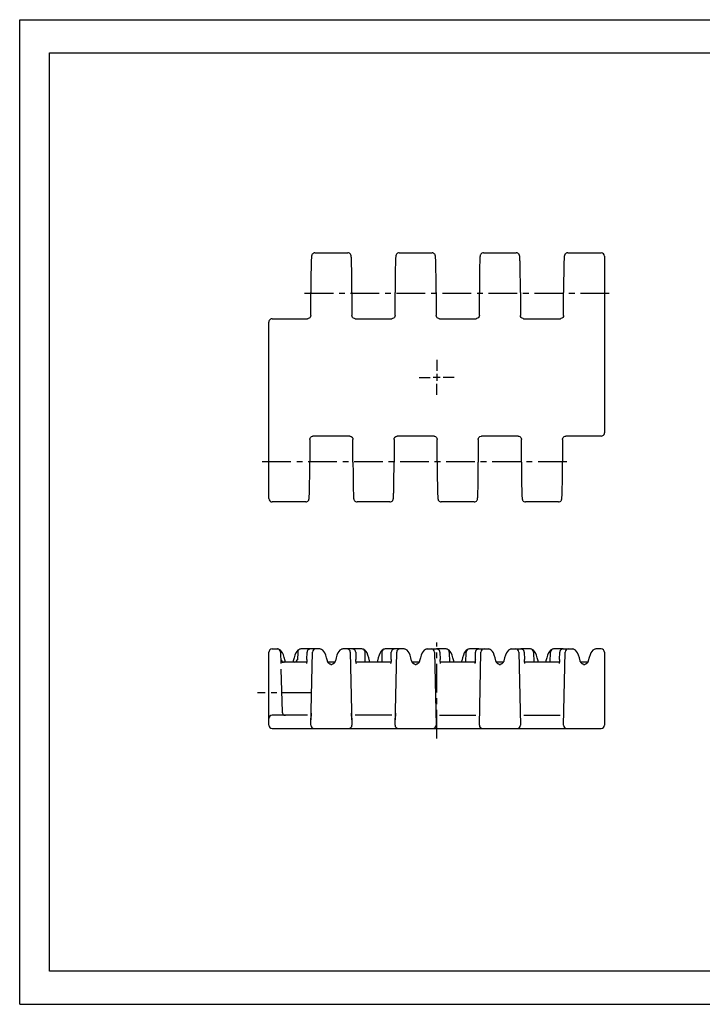
# Model space of a CAD drawing. Extents: x 0 to 420, y 0 to 297.
# Drawn here: x 0 to 206, y 0 to 297 of the extents above; entities that cross this region are included whole.
import ezdxf

# ---------------------------------------------------------------- set-up
doc = ezdxf.new("R2010")
doc.units = 0
doc.header["$LTSCALE"] = 23.1
doc.linetypes.add('CENTER', pattern=[0.6, 0.375, -0.075, 0.075, -0.075])
doc.layers.get('0').update_dxf_attribs({"linetype": 'CONTINUOUS'})
doc.layers.add('DEFAULT_1', color=7, linetype='CENTER')
doc.layers.add('SURF', color=7, linetype='CONTINUOUS')

msp = doc.modelspace()

# ---------------------------------------------------------------- linework, layer by layer
at = {"color": 7, "linetype": 'CONTINUOUS'}
for p, q in [((0, 0), (0, 297)), ((0, 297), (420, 297)), ((8.94, 10), (8.94, 287)), ((8.94, 287), (408.94, 287)), ((165.22, 226.68), (175.32, 226.68)), ((176.32, 225.68), (176.32, 172.41)), ((87.78, 207.8), (87.78, 214.68)), ((100.16, 214.68), (100.16, 207.8)), ((113.18, 207.8), (113.18, 214.68)), ((125.56, 214.68), (125.56, 207.8)), ((138.58, 207.8), (138.58, 214.68)), ((150.96, 214.68), (150.96, 207.8)), ((163.98, 207.8), (163.98, 214.68)), ((75.12, 152.53), (75.12, 205.8)), ((76.12, 206.8), (86.82, 206.8)), ((101.12, 206.8), (112.22, 206.8)), ((126.52, 206.8), (137.62, 206.8)), ((151.92, 206.8), (163.02, 206.8)), ((87.46, 170.41), (87.46, 163.53)), ((99.52, 171.41), (88.42, 171.41)), ((100.48, 163.53), (100.48, 170.41)), ((112.86, 170.41), (112.86, 163.53)), ((124.92, 171.41), (113.82, 171.41)), ((125.88, 163.53), (125.88, 170.41)), ((138.26, 170.41), (138.26, 163.53)), ((150.32, 171.41), (139.22, 171.41)), ((151.28, 163.53), (151.28, 170.41)), ((163.66, 170.41), (163.66, 163.53)), ((175.32, 171.41), (164.62, 171.41)), ((76.12, 107.18), (77.69, 107.18)), ((84.23, 107.05), (84.23, 107.05)), ((87.61, 107.18), (84.77, 107.18)), ((87.62, 107.18), (87.61, 107.18)), ((90.47, 107.18), (87.63, 107.18)), ((90.67, 107.16), (90.47, 107.18)), ((91.01, 107.05), (91.01, 107.05)), ((96.93, 107.05), (96.93, 107.05)), ((100.31, 107.18), (97.47, 107.18)), ((100.33, 107.18), (100.32, 107.18)), ((103.17, 107.18), (100.33, 107.18)), ((103.71, 107.05), (103.71, 107.05)), ((109.63, 107.05), (109.63, 107.05)), ((113.01, 107.18), (110.17, 107.18)), ((113.02, 107.18), (113.01, 107.18)), ((115.87, 107.18), (113.03, 107.18)), ((116.07, 107.16), (115.87, 107.18)), ((116.41, 107.05), (116.41, 107.05)), ((122.33, 107.05), (122.33, 107.05)), ((122.86, 107.18), (125.71, 107.18)), ((125.73, 107.18), (125.72, 107.18)), ((128.57, 107.18), (125.73, 107.18)), ((129.11, 107.05), (129.11, 107.05)), ((135.03, 107.05), (135.03, 107.05)), ((138.41, 107.18), (135.57, 107.18)), ((138.42, 107.18), (138.41, 107.18)), ((138.43, 107.18), (141.27, 107.18)), ((141.47, 107.16), (141.27, 107.18)), ((141.81, 107.05), (141.81, 107.05)), ((147.73, 107.05), (147.73, 107.05)), ((148.26, 107.18), (151.11, 107.18)), ((151.13, 107.18), (151.12, 107.18)), ((153.97, 107.18), (151.13, 107.18)), ((154.51, 107.05), (154.51, 107.05)), ((160.43, 107.05), (160.43, 107.05)), ((163.81, 107.18), (160.97, 107.18)), ((163.82, 107.18), (163.81, 107.18)), ((163.83, 107.18), (166.67, 107.18)), ((166.87, 107.16), (166.67, 107.18)), ((167.21, 107.05), (167.21, 107.05)), ((175.32, 107.18), (173.74, 107.18)), ((75.12, 84.18), (75.12, 106.18)), ((78.65, 106.21), (78.74, 102.76)), ((83.81, 106.2), (83.76, 103.88)), ((86.58, 104.05), (86.63, 106.2)), ((87.78, 84.2), (88.26, 106.2)), ((99.68, 106.2), (100.16, 84.2)), ((101.31, 106.2), (101.36, 104.05)), ((104.19, 103.18), (104.13, 106.2)), ((109.21, 106.2), (109.15, 103.18)), ((111.98, 104.05), (112.03, 106.2)), ((113.18, 84.2), (113.66, 106.2)), ((125.08, 106.2), (125.56, 84.2)), ((126.71, 106.2), (126.76, 104.05)), ((129.53, 106.2), (129.59, 103.18)), ((134.55, 103.18), (134.61, 106.2)), ((137.38, 104.05), (137.43, 106.2)), ((138.58, 84.2), (139.06, 106.2)), ((150.48, 106.2), (150.96, 84.2)), ((152.11, 106.2), (152.16, 104.05)), ((154.93, 106.2), (154.99, 103.18)), ((159.95, 103.18), (160.01, 106.2)), ((162.78, 104.05), (162.83, 106.2)), ((163.98, 84.2), (164.46, 106.2)), ((176.32, 106.18), (176.32, 84.18)), ((78.78, 101.11), (79.12, 88.15)), ((86.51, 103.18), (79.55, 103.18)), ((94.99, 103.18), (92.94, 103.18)), ((93.8, 102.55), (94.14, 102.55)), ((111.91, 103.18), (101.43, 103.18)), ((120.39, 103.18), (118.34, 103.18)), ((119.2, 102.55), (119.54, 102.55)), ((137.31, 103.18), (126.83, 103.18)), ((145.79, 103.18), (143.74, 103.18)), ((144.6, 102.55), (144.94, 102.55)), ((162.71, 103.18), (152.23, 103.18)), ((171.26, 103.18), (169.14, 103.18)), ((170, 102.55), (170.4, 102.55)), ((86.76, 87.18), (76.12, 87.18)), ((126.58, 87.18), (137.56, 87.18)), ((151.98, 87.18), (162.96, 87.18)), ((76.12, 83.18), (175.32, 83.18)), ((408.94, 10), (8.94, 10)), ((0, 0), (420, 0))]:
    msp.add_line(p, q, dxfattribs=at)
at = {"color": 2, "linetype": 'CONTINUOUS'}
for p, q in [((125.72, 190.16), (125.72, 188.06)), ((126.77, 189.11), (124.67, 189.11))]:
    msp.add_line(p, q, dxfattribs=at)
at = {"color": 7, "linetype": 'CONTINUOUS'}
for points in [[(89.02, 226.68), (88.8, 226.66), (88.54, 226.56), (88.33, 226.41), (88.19, 226.24), (88.11, 226.1), (88.06, 225.97), (88.03, 225.87), (88.01, 225.79), (88, 225.71), (87.99, 225.63), (87.98, 225.54), (87.97, 225.44), (87.96, 225.32), (87.95, 225.18), (87.94, 225.02), (87.93, 224.84), (87.92, 224.64), (87.91, 224.4), (87.9, 224.15), (87.89, 223.86), (87.88, 223.55), (87.87, 223.2), (87.86, 222.82), (87.85, 222.41), (87.84, 221.96), (87.83, 221.47), (87.82, 220.93), (87.82, 220.34), (87.81, 219.7), (87.8, 219), (87.8, 218.25), (87.79, 217.45), (87.79, 216.58), (87.78, 215.64), (87.78, 214.68)], [(100.16, 214.68), (100.16, 215.77), (100.15, 216.81), (100.15, 217.77), (100.14, 218.65), (100.13, 219.46), (100.12, 220.2), (100.11, 220.87), (100.1, 221.49), (100.09, 222.04), (100.08, 222.55), (100.07, 223), (100.06, 223.41), (100.05, 223.78), (100.04, 224.1), (100.03, 224.4), (100.02, 224.65), (100.01, 224.88), (100, 225.08), (99.99, 225.24), (99.98, 225.39), (99.96, 225.51), (99.95, 225.61), (99.94, 225.7), (99.93, 225.78), (99.91, 225.87), (99.88, 225.97), (99.83, 226.1), (99.74, 226.25), (99.6, 226.41), (99.4, 226.56), (99.14, 226.66), (98.92, 226.68)], [(114.42, 226.68), (114.2, 226.66), (113.94, 226.56), (113.73, 226.41), (113.59, 226.24), (113.51, 226.1), (113.46, 225.97), (113.43, 225.87), (113.41, 225.79), (113.4, 225.71), (113.39, 225.63), (113.38, 225.54), (113.37, 225.44), (113.36, 225.32), (113.35, 225.18), (113.34, 225.02), (113.33, 224.84), (113.32, 224.64), (113.31, 224.4), (113.3, 224.15), (113.29, 223.86), (113.28, 223.55), (113.27, 223.2), (113.26, 222.82), (113.25, 222.41), (113.24, 221.96), (113.23, 221.47), (113.22, 220.93), (113.22, 220.34), (113.21, 219.7), (113.2, 219), (113.2, 218.25), (113.19, 217.45), (113.19, 216.58), (113.18, 215.64), (113.18, 214.68)], [(125.56, 214.68), (125.56, 215.77), (125.55, 216.81), (125.55, 217.77), (125.54, 218.65), (125.53, 219.46), (125.52, 220.2), (125.51, 220.87), (125.5, 221.49), (125.49, 222.04), (125.48, 222.55), (125.47, 223), (125.46, 223.41), (125.45, 223.78), (125.44, 224.1), (125.43, 224.4), (125.42, 224.65), (125.41, 224.88), (125.4, 225.08), (125.39, 225.24), (125.38, 225.39), (125.36, 225.51), (125.35, 225.61), (125.34, 225.7), (125.33, 225.78), (125.31, 225.87), (125.28, 225.97), (125.23, 226.1), (125.14, 226.25), (125, 226.41), (124.8, 226.56), (124.54, 226.66), (124.32, 226.68)], [(139.82, 226.68), (139.6, 226.66), (139.34, 226.56), (139.13, 226.41), (138.99, 226.24), (138.91, 226.1), (138.86, 225.97), (138.83, 225.87), (138.81, 225.79), (138.8, 225.71), (138.79, 225.63), (138.78, 225.54), (138.77, 225.44), (138.76, 225.32), (138.75, 225.18), (138.74, 225.02), (138.73, 224.84), (138.72, 224.64), (138.71, 224.4), (138.7, 224.15), (138.69, 223.86), (138.68, 223.55), (138.67, 223.2), (138.66, 222.82), (138.65, 222.41), (138.64, 221.96), (138.63, 221.47), (138.62, 220.93), (138.62, 220.34), (138.61, 219.7), (138.6, 219), (138.6, 218.25), (138.59, 217.45), (138.59, 216.58), (138.58, 215.64), (138.58, 214.68)], [(150.96, 214.68), (150.96, 215.77), (150.95, 216.81), (150.95, 217.77), (150.94, 218.65), (150.93, 219.46), (150.92, 220.2), (150.91, 220.87), (150.9, 221.49), (150.89, 222.04), (150.88, 222.55), (150.87, 223), (150.86, 223.41), (150.85, 223.78), (150.84, 224.1), (150.83, 224.4), (150.82, 224.65), (150.81, 224.88), (150.8, 225.08), (150.79, 225.24), (150.78, 225.39), (150.76, 225.51), (150.75, 225.61), (150.74, 225.7), (150.73, 225.78), (150.71, 225.87), (150.68, 225.97), (150.63, 226.1), (150.54, 226.25), (150.4, 226.41), (150.2, 226.56), (149.94, 226.66), (149.72, 226.68)], [(165.22, 226.68), (165, 226.66), (164.74, 226.56), (164.53, 226.41), (164.39, 226.24), (164.31, 226.1), (164.26, 225.97), (164.23, 225.87), (164.21, 225.79), (164.2, 225.71), (164.19, 225.63), (164.18, 225.54), (164.17, 225.44), (164.16, 225.32), (164.15, 225.18), (164.14, 225.02), (164.13, 224.84), (164.12, 224.64), (164.11, 224.4), (164.1, 224.15), (164.09, 223.86), (164.08, 223.55), (164.07, 223.2), (164.06, 222.82), (164.05, 222.41), (164.04, 221.96), (164.03, 221.47), (164.02, 220.93), (164.02, 220.34), (164.01, 219.7), (164, 219), (164, 218.25), (163.99, 217.45), (163.99, 216.58), (163.98, 215.64), (163.98, 214.68)], [(76.12, 206.8), (75.86, 206.77), (75.62, 206.67), (75.41, 206.51), (75.25, 206.3), (75.15, 206.06), (75.12, 205.8)], [(86.84, 206.8), (86.83, 206.8), (86.82, 206.8)], [(87.78, 207.8), (87.78, 207.7), (87.71, 207.43), (87.57, 207.19), (87.48, 207.09), (87.27, 206.93), (86.95, 206.82), (86.84, 206.8)], [(101.1, 206.8), (100.99, 206.82), (100.67, 206.93), (100.45, 207.09), (100.36, 207.2), (100.23, 207.43), (100.16, 207.7), (100.16, 207.8)], [(101.12, 206.8), (101.11, 206.8), (101.1, 206.8)], [(112.24, 206.8), (112.23, 206.8), (112.22, 206.8)], [(113.18, 207.8), (113.18, 207.7), (113.11, 207.43), (112.97, 207.19), (112.88, 207.09), (112.67, 206.93), (112.35, 206.82), (112.24, 206.8)], [(126.5, 206.8), (126.39, 206.82), (126.07, 206.93), (125.85, 207.09), (125.76, 207.2), (125.63, 207.43), (125.56, 207.7), (125.56, 207.8)], [(126.52, 206.8), (126.51, 206.8), (126.5, 206.8)], [(137.64, 206.8), (137.63, 206.8), (137.62, 206.8)], [(138.58, 207.8), (138.58, 207.7), (138.51, 207.43), (138.37, 207.19), (138.28, 207.09), (138.07, 206.93), (137.75, 206.82), (137.64, 206.8)], [(151.9, 206.8), (151.79, 206.82), (151.47, 206.93), (151.25, 207.09), (151.16, 207.2), (151.03, 207.43), (150.96, 207.7), (150.96, 207.8)], [(151.92, 206.8), (151.91, 206.8), (151.9, 206.8)], [(163.04, 206.8), (163.03, 206.8), (163.02, 206.8)], [(163.98, 207.8), (163.98, 207.7), (163.91, 207.43), (163.77, 207.19), (163.68, 207.09), (163.47, 206.93), (163.15, 206.82), (163.04, 206.8)], [(175.32, 171.41), (175.58, 171.44), (175.82, 171.54), (176.03, 171.7), (176.18, 171.91), (176.28, 172.15), (176.32, 172.41)], [(87.46, 170.41), (87.46, 170.51), (87.53, 170.78), (87.66, 171.02), (87.75, 171.12), (87.97, 171.28), (88.29, 171.39), (88.4, 171.41)], [(88.4, 171.41), (88.41, 171.41), (88.42, 171.41)], [(99.52, 171.41), (99.53, 171.41), (99.54, 171.41)], [(99.54, 171.41), (99.65, 171.39), (99.97, 171.28), (100.19, 171.12), (100.28, 171.01), (100.41, 170.78), (100.48, 170.51), (100.48, 170.41)], [(112.86, 170.41), (112.86, 170.51), (112.93, 170.78), (113.06, 171.02), (113.15, 171.12), (113.37, 171.28), (113.69, 171.39), (113.8, 171.41)], [(113.8, 171.41), (113.81, 171.41), (113.82, 171.41)], [(124.92, 171.41), (124.93, 171.41), (124.94, 171.41)], [(124.94, 171.41), (125.05, 171.39), (125.37, 171.28), (125.59, 171.12), (125.68, 171.01), (125.81, 170.78), (125.88, 170.51), (125.88, 170.41)], [(138.26, 170.41), (138.26, 170.51), (138.33, 170.78), (138.46, 171.02), (138.55, 171.12), (138.77, 171.28), (139.09, 171.39), (139.2, 171.41)], [(139.2, 171.41), (139.21, 171.41), (139.22, 171.41)], [(150.32, 171.41), (150.33, 171.41), (150.34, 171.41)], [(150.34, 171.41), (150.45, 171.39), (150.77, 171.28), (150.99, 171.12), (151.08, 171.01), (151.21, 170.78), (151.28, 170.51), (151.28, 170.41)], [(163.66, 170.41), (163.66, 170.51), (163.73, 170.78), (163.86, 171.02), (163.95, 171.12), (164.17, 171.28), (164.49, 171.39), (164.6, 171.41)], [(164.6, 171.41), (164.61, 171.41), (164.62, 171.41)], [(86.22, 151.53), (86.44, 151.56), (86.7, 151.65), (86.91, 151.8), (87.05, 151.97), (87.13, 152.11), (87.18, 152.24), (87.21, 152.34), (87.23, 152.42), (87.24, 152.5), (87.25, 152.58), (87.26, 152.67), (87.27, 152.77), (87.28, 152.89), (87.29, 153.03), (87.3, 153.19), (87.31, 153.37), (87.32, 153.58), (87.33, 153.81), (87.34, 154.07), (87.35, 154.35), (87.36, 154.67), (87.37, 155.01), (87.38, 155.39), (87.39, 155.8), (87.4, 156.25), (87.41, 156.74), (87.41, 157.28), (87.42, 157.87), (87.43, 158.51), (87.44, 159.21), (87.44, 159.96), (87.45, 160.77), (87.45, 161.63), (87.46, 162.57), (87.46, 163.53)], [(100.48, 163.53), (100.48, 162.44), (100.49, 161.4), (100.49, 160.45), (100.5, 159.56), (100.51, 158.76), (100.51, 158.02), (100.52, 157.34), (100.53, 156.73), (100.54, 156.17), (100.55, 155.66), (100.56, 155.21), (100.58, 154.8), (100.59, 154.43), (100.6, 154.11), (100.61, 153.82), (100.62, 153.56), (100.63, 153.33), (100.64, 153.14), (100.65, 152.97), (100.66, 152.82), (100.67, 152.7), (100.68, 152.6), (100.7, 152.51), (100.71, 152.43), (100.73, 152.34), (100.76, 152.24), (100.81, 152.11), (100.9, 151.96), (101.04, 151.8), (101.24, 151.65), (101.5, 151.55), (101.72, 151.53)], [(111.62, 151.53), (111.84, 151.56), (112.1, 151.65), (112.31, 151.8), (112.45, 151.97), (112.53, 152.11), (112.58, 152.24), (112.61, 152.34), (112.63, 152.42), (112.64, 152.5), (112.65, 152.58), (112.66, 152.67), (112.67, 152.77), (112.68, 152.89), (112.69, 153.03), (112.7, 153.19), (112.71, 153.37), (112.72, 153.58), (112.73, 153.81), (112.74, 154.07), (112.75, 154.35), (112.76, 154.67), (112.77, 155.01), (112.78, 155.39), (112.79, 155.8), (112.8, 156.25), (112.81, 156.74), (112.81, 157.28), (112.82, 157.87), (112.83, 158.51), (112.84, 159.21), (112.84, 159.96), (112.85, 160.77), (112.85, 161.63), (112.86, 162.57), (112.86, 163.53)], [(125.88, 163.53), (125.88, 162.44), (125.89, 161.4), (125.89, 160.45), (125.9, 159.56), (125.91, 158.76), (125.91, 158.02), (125.92, 157.34), (125.93, 156.73), (125.94, 156.17), (125.95, 155.66), (125.96, 155.21), (125.98, 154.8), (125.99, 154.43), (126, 154.11), (126.01, 153.82), (126.02, 153.56), (126.03, 153.33), (126.04, 153.14), (126.05, 152.97), (126.06, 152.82), (126.07, 152.7), (126.08, 152.6), (126.1, 152.51), (126.11, 152.43), (126.13, 152.34), (126.16, 152.24), (126.21, 152.11), (126.3, 151.96), (126.44, 151.8), (126.64, 151.65), (126.9, 151.55), (127.12, 151.53)], [(137.02, 151.53), (137.24, 151.56), (137.5, 151.65), (137.71, 151.8), (137.85, 151.97), (137.93, 152.11), (137.98, 152.24), (138.01, 152.34), (138.03, 152.42), (138.04, 152.5), (138.05, 152.58), (138.06, 152.67), (138.07, 152.77), (138.08, 152.89), (138.09, 153.03), (138.1, 153.19), (138.11, 153.37), (138.12, 153.58), (138.13, 153.81), (138.14, 154.07), (138.15, 154.35), (138.16, 154.67), (138.17, 155.01), (138.18, 155.39), (138.19, 155.8), (138.2, 156.25), (138.21, 156.74), (138.21, 157.28), (138.22, 157.87), (138.23, 158.51), (138.24, 159.21), (138.24, 159.96), (138.25, 160.77), (138.25, 161.63), (138.26, 162.57), (138.26, 163.53)], [(151.28, 163.53), (151.28, 162.44), (151.29, 161.4), (151.29, 160.45), (151.3, 159.56), (151.31, 158.76), (151.31, 158.02), (151.32, 157.34), (151.33, 156.73), (151.34, 156.17), (151.35, 155.66), (151.36, 155.21), (151.38, 154.8), (151.39, 154.43), (151.4, 154.11), (151.41, 153.82), (151.42, 153.56), (151.43, 153.33), (151.44, 153.14), (151.45, 152.97), (151.46, 152.82), (151.47, 152.7), (151.48, 152.6), (151.5, 152.51), (151.51, 152.43), (151.53, 152.34), (151.56, 152.24), (151.61, 152.11), (151.7, 151.96), (151.84, 151.8), (152.04, 151.65), (152.3, 151.55), (152.52, 151.53)], [(162.42, 151.53), (162.64, 151.56), (162.9, 151.65), (163.11, 151.8), (163.25, 151.97), (163.33, 152.11), (163.38, 152.24), (163.41, 152.34), (163.43, 152.42), (163.44, 152.5), (163.45, 152.58), (163.46, 152.67), (163.47, 152.77), (163.48, 152.89), (163.49, 153.03), (163.5, 153.19), (163.51, 153.37), (163.52, 153.58), (163.53, 153.81), (163.54, 154.07), (163.55, 154.35), (163.56, 154.67), (163.57, 155.01), (163.58, 155.39), (163.59, 155.8), (163.6, 156.25), (163.61, 156.74), (163.61, 157.28), (163.62, 157.87), (163.63, 158.51), (163.64, 159.21), (163.64, 159.96), (163.65, 160.77), (163.65, 161.63), (163.66, 162.57), (163.66, 163.53)], [(78.23, 107.05), (78.09, 107.11), (77.89, 107.16), (77.69, 107.18)], [(80, 103.57), (79.75, 104.59), (79.49, 105.37), (79.23, 105.97), (78.96, 106.42), (78.63, 106.79), (78.23, 107.05)], [(84.23, 107.05), (83.85, 106.8), (83.52, 106.44), (83.23, 105.97), (82.96, 105.34), (82.7, 104.54), (82.47, 103.57)], [(84.76, 107.18), (84.57, 107.16), (84.38, 107.11), (84.23, 107.05)], [(87.63, 107.18), (87.39, 107.15), (87.14, 107.05), (86.92, 106.89), (86.76, 106.68), (86.66, 106.43), (86.63, 106.2)], [(91.01, 107.05), (90.86, 107.11), (90.67, 107.16)], [(92.77, 103.57), (92.53, 104.54), (92.28, 105.34), (92.01, 105.97), (91.72, 106.44), (91.39, 106.8), (91.01, 107.05)], [(96.93, 107.05), (96.54, 106.8), (96.22, 106.44), (95.93, 105.97), (95.66, 105.34), (95.4, 104.53), (95.17, 103.57)], [(97.46, 107.18), (97.27, 107.16), (97.07, 107.11), (96.93, 107.05)], [(101.31, 106.2), (101.28, 106.43), (101.18, 106.68), (101.01, 106.9), (100.79, 107.06), (100.54, 107.15), (100.31, 107.18)], [(103.71, 107.05), (103.56, 107.11), (103.37, 107.16), (103.17, 107.18)], [(105.47, 103.57), (105.23, 104.53), (104.98, 105.34), (104.71, 105.97), (104.42, 106.44), (104.09, 106.8), (103.71, 107.05)], [(109.63, 107.05), (109.25, 106.8), (108.92, 106.44), (108.63, 105.97), (108.36, 105.34), (108.1, 104.54), (107.87, 103.57)], [(110.16, 107.18), (109.97, 107.16), (109.78, 107.11), (109.63, 107.05)], [(113.03, 107.18), (112.79, 107.15), (112.54, 107.05), (112.32, 106.89), (112.16, 106.68), (112.06, 106.43), (112.03, 106.2)], [(116.41, 107.05), (116.26, 107.11), (116.07, 107.16)], [(118.17, 103.57), (117.93, 104.54), (117.68, 105.34), (117.41, 105.97), (117.12, 106.44), (116.79, 106.8), (116.41, 107.05)], [(122.33, 107.05), (121.94, 106.8), (121.62, 106.44), (121.33, 105.97), (121.06, 105.34), (120.8, 104.53), (120.57, 103.57)], [(122.86, 107.18), (122.67, 107.16), (122.47, 107.11), (122.33, 107.05)], [(126.71, 106.2), (126.68, 106.43), (126.58, 106.68), (126.41, 106.9), (126.19, 107.06), (125.94, 107.15), (125.71, 107.18)], [(129.11, 107.05), (128.96, 107.11), (128.77, 107.16), (128.57, 107.18)], [(130.87, 103.57), (130.63, 104.53), (130.38, 105.34), (130.11, 105.97), (129.82, 106.44), (129.49, 106.8), (129.11, 107.05)], [(135.03, 107.05), (134.65, 106.8), (134.32, 106.44), (134.03, 105.97), (133.76, 105.34), (133.5, 104.54), (133.27, 103.57)], [(135.56, 107.18), (135.37, 107.16), (135.18, 107.11), (135.03, 107.05)], [(138.43, 107.18), (138.19, 107.15), (137.94, 107.05), (137.72, 106.89), (137.56, 106.68), (137.46, 106.43), (137.43, 106.2)], [(141.81, 107.05), (141.66, 107.11), (141.47, 107.16)], [(143.57, 103.57), (143.33, 104.54), (143.08, 105.34), (142.81, 105.97), (142.52, 106.44), (142.19, 106.8), (141.81, 107.05)], [(147.73, 107.05), (147.34, 106.8), (147.02, 106.44), (146.73, 105.97), (146.46, 105.34), (146.2, 104.53), (145.97, 103.57)], [(148.26, 107.18), (148.07, 107.16), (147.87, 107.11), (147.73, 107.05)], [(152.11, 106.2), (152.08, 106.43), (151.98, 106.68), (151.81, 106.9), (151.59, 107.06), (151.34, 107.15), (151.11, 107.18)], [(154.51, 107.05), (154.36, 107.11), (154.17, 107.16), (153.97, 107.18)], [(156.27, 103.57), (156.03, 104.53), (155.78, 105.34), (155.51, 105.97), (155.22, 106.44), (154.89, 106.8), (154.51, 107.05)], [(160.43, 107.05), (160.05, 106.8), (159.72, 106.44), (159.43, 105.97), (159.16, 105.34), (158.9, 104.54), (158.67, 103.57)], [(160.96, 107.18), (160.77, 107.16), (160.58, 107.11), (160.43, 107.05)], [(163.83, 107.18), (163.59, 107.15), (163.34, 107.05), (163.12, 106.89), (162.96, 106.68), (162.86, 106.43), (162.83, 106.2)], [(167.21, 107.05), (167.06, 107.11), (166.87, 107.16)], [(168.97, 103.57), (168.73, 104.54), (168.48, 105.34), (168.21, 105.97), (167.92, 106.44), (167.59, 106.8), (167.21, 107.05)], [(173.2, 107.05), (172.8, 106.79), (172.48, 106.42), (172.21, 105.97), (171.95, 105.37), (171.69, 104.59), (171.43, 103.57)], [(173.74, 107.18), (173.54, 107.16), (173.35, 107.11), (173.2, 107.05)], [(86.58, 104.05), (86.57, 103.77), (86.55, 103.47), (86.52, 103.23), (86.49, 103.04), (86.46, 102.91), (86.44, 102.82), (86.43, 102.8)], [(101.5, 102.79), (101.5, 102.79), (101.49, 102.82), (101.47, 102.91), (101.45, 103.04), (101.42, 103.23), (101.39, 103.48), (101.37, 103.77), (101.36, 104.05)], [(111.98, 104.05), (111.97, 103.77), (111.95, 103.47), (111.92, 103.23), (111.89, 103.04), (111.86, 102.91), (111.84, 102.82), (111.83, 102.8)], [(126.9, 102.79), (126.9, 102.79), (126.89, 102.82), (126.87, 102.91), (126.85, 103.04), (126.82, 103.23), (126.79, 103.48), (126.77, 103.77), (126.76, 104.05)], [(137.38, 104.05), (137.37, 103.77), (137.35, 103.47), (137.32, 103.23), (137.29, 103.04), (137.26, 102.91), (137.24, 102.82), (137.23, 102.8)], [(152.3, 102.79), (152.3, 102.79), (152.29, 102.82), (152.27, 102.91), (152.25, 103.04), (152.22, 103.23), (152.19, 103.48), (152.17, 103.77), (152.16, 104.05)], [(162.78, 104.05), (162.77, 103.77), (162.75, 103.47), (162.72, 103.23), (162.69, 103.04), (162.66, 102.91), (162.64, 102.82), (162.63, 102.8)], [(80.18, 103.18), (80.17, 103.2), (80.12, 103.28), (80.08, 103.36), (80.05, 103.44), (80.02, 103.51), (80, 103.57)], [(82.47, 103.57), (82.45, 103.51), (82.43, 103.44), (82.39, 103.36), (82.35, 103.28), (82.31, 103.2), (82.29, 103.18)], [(93.8, 102.55), (93.74, 102.56), (93.66, 102.57), (93.58, 102.6), (93.51, 102.63), (93.44, 102.67), (93.37, 102.72), (93.3, 102.77), (93.24, 102.83), (93.17, 102.89), (93.14, 102.92), (93.09, 102.98), (93.03, 103.05), (92.98, 103.12), (92.93, 103.2), (92.89, 103.28), (92.85, 103.36), (92.81, 103.44), (92.79, 103.51), (92.77, 103.57)], [(95.17, 103.57), (95.15, 103.51), (95.13, 103.44), (95.09, 103.36), (95.05, 103.28), (95.01, 103.2), (94.96, 103.12), (94.91, 103.05), (94.85, 102.98), (94.79, 102.92), (94.76, 102.89), (94.7, 102.83), (94.64, 102.77), (94.57, 102.72), (94.5, 102.67), (94.43, 102.63), (94.35, 102.6), (94.28, 102.57), (94.2, 102.56), (94.14, 102.55)], [(105.64, 103.18), (105.63, 103.2), (105.59, 103.28), (105.55, 103.36), (105.51, 103.44), (105.49, 103.51), (105.47, 103.57)], [(107.87, 103.57), (107.85, 103.51), (107.83, 103.44), (107.79, 103.36), (107.75, 103.28), (107.71, 103.2), (107.69, 103.18)], [(119.2, 102.55), (119.14, 102.56), (119.06, 102.57), (118.98, 102.6), (118.91, 102.63), (118.84, 102.67), (118.77, 102.72), (118.7, 102.77), (118.64, 102.83), (118.57, 102.89), (118.54, 102.92), (118.49, 102.98), (118.43, 103.05), (118.38, 103.12), (118.33, 103.2), (118.29, 103.28), (118.25, 103.36), (118.21, 103.44), (118.19, 103.51), (118.17, 103.57)], [(120.57, 103.57), (120.55, 103.51), (120.53, 103.44), (120.49, 103.36), (120.45, 103.28), (120.41, 103.2), (120.36, 103.12), (120.31, 103.05), (120.25, 102.98), (120.19, 102.92), (120.16, 102.89), (120.1, 102.83), (120.04, 102.77), (119.97, 102.72), (119.9, 102.67), (119.83, 102.63), (119.75, 102.6), (119.68, 102.57), (119.6, 102.56), (119.54, 102.55)], [(131.04, 103.18), (131.03, 103.2), (130.99, 103.28), (130.95, 103.36), (130.91, 103.44), (130.89, 103.51), (130.87, 103.57)], [(133.27, 103.57), (133.25, 103.51), (133.23, 103.44), (133.19, 103.36), (133.15, 103.28), (133.11, 103.2), (133.09, 103.18)], [(144.6, 102.55), (144.54, 102.56), (144.46, 102.57), (144.38, 102.6), (144.31, 102.63), (144.24, 102.67), (144.17, 102.72), (144.1, 102.77), (144.04, 102.83), (143.97, 102.89), (143.94, 102.92), (143.89, 102.98), (143.83, 103.05), (143.78, 103.12), (143.73, 103.2), (143.69, 103.28), (143.65, 103.36), (143.61, 103.44), (143.59, 103.51), (143.57, 103.57)], [(145.97, 103.57), (145.95, 103.51), (145.93, 103.44), (145.89, 103.36), (145.85, 103.28), (145.81, 103.2), (145.76, 103.12), (145.71, 103.05), (145.65, 102.98), (145.59, 102.92), (145.56, 102.89), (145.5, 102.83), (145.44, 102.77), (145.37, 102.72), (145.3, 102.67), (145.23, 102.63), (145.15, 102.6), (145.08, 102.57), (145, 102.56), (144.94, 102.55)], [(156.44, 103.18), (156.43, 103.2), (156.39, 103.28), (156.35, 103.36), (156.31, 103.44), (156.29, 103.51), (156.27, 103.57)], [(158.67, 103.57), (158.65, 103.51), (158.63, 103.44), (158.59, 103.36), (158.55, 103.28), (158.51, 103.2), (158.49, 103.18)], [(170, 102.55), (169.94, 102.56), (169.86, 102.57), (169.78, 102.6), (169.71, 102.63), (169.64, 102.67), (169.57, 102.72), (169.5, 102.77), (169.44, 102.83), (169.37, 102.89), (169.34, 102.92), (169.29, 102.98), (169.23, 103.05), (169.18, 103.12), (169.13, 103.2), (169.09, 103.28), (169.05, 103.36), (169.01, 103.44), (168.99, 103.51), (168.97, 103.57)], [(171.43, 103.57), (171.42, 103.51), (171.39, 103.44), (171.36, 103.36), (171.32, 103.28), (171.27, 103.2), (171.22, 103.12), (171.17, 103.05), (171.11, 102.98), (171.06, 102.92), (171.03, 102.89), (170.96, 102.83), (170.9, 102.77), (170.83, 102.72), (170.76, 102.67), (170.69, 102.63), (170.61, 102.6), (170.54, 102.57), (170.46, 102.56), (170.4, 102.55)]]:
    msp.add_lwpolyline(points, dxfattribs=at)
for centre, radius, start, end in [((175.32, 225.68), 1, 0, 90), ((76.12, 152.53), 1, 180, 270), ((76.12, 106.18), 1, 90, 180), ((77.65, 106.18), 1, 1.5, 90), ((84.81, 106.18), 1, 90, 178.75), ((89.26, 106.18), 1, 90, 178.75), ((98.68, 106.18), 1, 1.25, 90), ((103.13, 106.18), 1, 1.25, 90), ((110.21, 106.18), 1, 90, 178.75), ((114.66, 106.18), 1, 90, 178.75), ((124.08, 106.18), 1, 1.25, 90), ((128.53, 106.18), 1, 1.25, 90), ((135.61, 106.18), 1, 90, 178.75), ((140.06, 106.18), 1, 90, 178.75), ((149.48, 106.18), 1, 1.25, 90), ((153.93, 106.18), 1, 1.25, 90), ((161.01, 106.18), 1, 90, 178.75), ((165.46, 106.18), 1, 90, 178.75), ((175.32, 106.18), 1, 0, 90), ((79.7, 104.18), 1, 181.4999, 270), ((79.55, 104.03), 0.85, 181.5, 270), ((82.77, 104.18), 1, 270, 358.75), ((76.12, 86.18), 1, 90, 180), ((80.12, 88.18), 1, 181.5, 270), ((76.12, 84.18), 1, 180, 270), ((88.78, 84.18), 1, 178.75, 270), ((99.16, 84.18), 1, 270, 1.25), ((114.18, 84.18), 1, 178.7498, 270), ((124.56, 84.18), 1, 270, 1.25), ((139.58, 84.18), 1, 178.75, 270), ((149.96, 84.18), 1, 270, 1.25), ((164.98, 84.18), 1, 178.75, 270), ((175.32, 84.18), 1, 270, 360)]:
    msp.add_arc(centre, radius, start, end, dxfattribs=at)
at = {"layer": 'DEFAULT_1', "color": 2, "linetype": 'CENTER'}
for p, q in [((85.9, 214.51), (178.32, 214.51)), ((125.72, 194.36), (125.72, 191.11)), ((120.47, 189.11), (123.72, 189.11)), ((130.97, 189.11), (127.72, 189.11)), ((125.72, 183.86), (125.72, 187.11)), ((73.12, 163.71), (165.53, 163.71)), ((125.72, 80.17), (125.72, 109.18)), ((87.9, 93.98), (71.65, 93.98))]:
    msp.add_line(p, q, dxfattribs=at)
at = {"layer": 'SURF', "color": 7, "linetype": 'CONTINUOUS'}
for p, q in [((89.02, 226.68), (98.92, 226.68)), ((114.42, 226.68), (124.32, 226.68)), ((139.82, 226.68), (149.72, 226.68)), ((86.22, 151.53), (76.12, 151.53)), ((111.62, 151.53), (101.72, 151.53)), ((137.02, 151.53), (127.12, 151.53)), ((162.42, 151.53), (152.52, 151.53)), ((87.86, 87.84), (87.82, 85.79)), ((100.12, 85.79), (100.08, 87.84)), ((112.16, 87.18), (101.18, 87.18)), ((113.26, 87.84), (113.22, 85.79))]:
    msp.add_line(p, q, dxfattribs=at)

doc.saveas('drawing.dxf')
